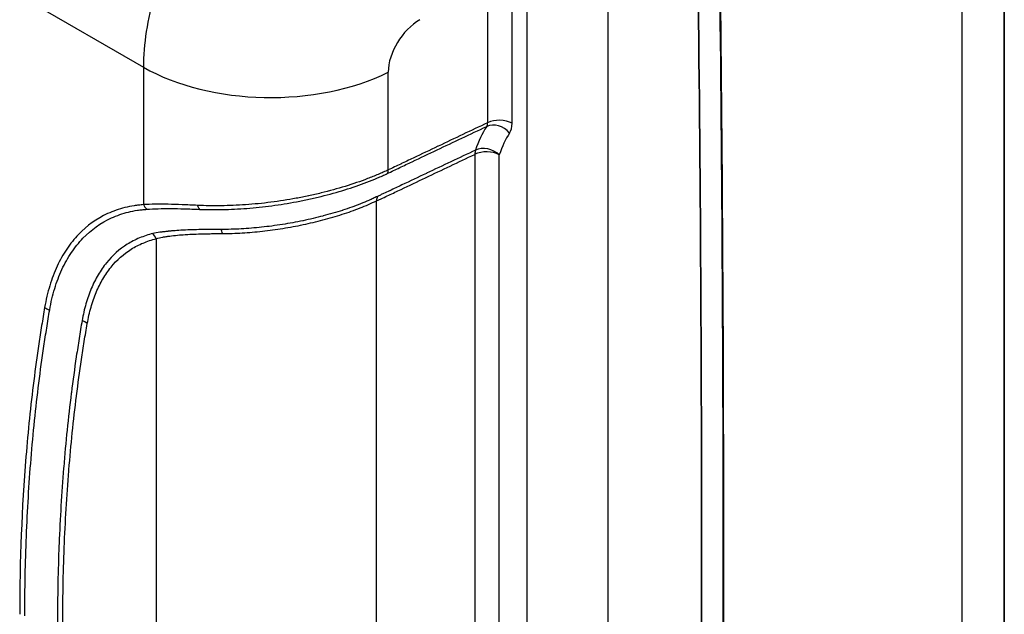
# Model space of a CAD drawing. Units: millimetres. Extents: x 0 to 3879, y 0 to 1540.
# Drawn here: x 424 to 564, y 1020 to 1104 of the extents above; entities that cross this region are included whole.
import ezdxf

# ---------------------------------------------------------------- set-up
doc = ezdxf.new("R2010")
doc.units = ezdxf.units.MM
doc.header["$LTSCALE"] = 5.5
doc.layers.add('Visible (ISO)', color=7, linetype='Continuous', lineweight=35)
doc.layers.add('Visible Narrow (ISO)', color=7, linetype='Continuous', lineweight=25)

msp = doc.modelspace()

# ---------------------------------------------------------------- linework, layer by layer
at = {"layer": 'Visible (ISO)'}
msp.add_line((563.601, 1000.407), (563.601, 1134.608), dxfattribs=at)
for points, knots in [([(523.311, 1117.723), (523.656, 1090.686), (523.845, 1063.565), (523.916, 1003.635), (523.726, 970.789), (523.31, 937.83)], [0.0003076, 0.0003076, 0.0003076, 0.0003076, 10.0001899, 10.0001899, 22.0325249, 22.0325249, 22.0325249, 22.0325249]), ([(520.22, 1114.998), (520.601, 1085.233), (520.791, 1055.368), (520.791, 995.443), (520.601, 965.383), (520.22, 935.229)], [-22.0177788, -22.0177788, -22.0177788, -22.0177788, -11.0088894, -11.0088894, 0, 0, 0, 0])]:
    msp.add_open_spline(points, degree=3, knots=knots, dxfattribs=at)
at = {"layer": 'Visible Narrow (ISO)'}
for p, q in [((557.595, 1127.431), (557.595, 990.402)), ((490.506, 1109.411), (490.506, 1089.3)), ((493.969, 1089.23), (493.969, 1109.341)), ((496.069, 1109.033), (496.069, 920.399)), ((507.55, 920.197), (507.55, 1108.83)), ((425.506, 1106.601), (441.843, 1097.169)), ((441.843, 1097.169), (441.843, 1077.722)), ((476.467, 1082.629), (476.467, 1096.471)), ((488.706, 1084.836), (488.706, 949.239)), ((492.168, 949.169), (492.168, 1084.767)), ((474.801, 941.857), (474.801, 1078.26)), ((443.639, 1072.897), (443.639, 948.477)), ((428.38, 1061.642), (428.38, 1061.642))]:
    msp.add_line(p, q, dxfattribs=at)
for centre, major_axis, ratio, start_param, end_param in [((481.271, 1098.882), (-3.531, -5.288), 0.6161013, 4.0369384, 5.5379215), ((459.803, 1107.538), (25.4, 0), 0.5773503, 3.9269908, 5.427974), ((489.261, 1089.884), (1.006, -1.228), 0.5994293, 0.1822777, 0.6732224), ((491.824, 1086.812), (-2.132, 1.381), 0.7831065, 4.331632, 5.828402), ((492.173, 1088.193), (-2.54, 0), 0.5773503, 3.9269908, 5.427974), ((491.103, 1090.885), (2.027, -3.51), 0.5773503, 0.2869887, 0.7854576), ((510.674, 1059.853), (-13.403, 31.211), 0.4610216, 0.2997101, 0.4758527), ((490.372, 1083.73), (1.09, -2.294), 0.5497826, 3.6578472, 3.9712698), ((490.372, 1083.73), (-2.54, 0), 0.5773503, 3.9269908, 5.427974), ((490.372, 1083.73), (-2.408, 0.809), 0.7275239, 4.1416787, 5.6384439), ((475.467, 1083.293), (0.637, -1.385), 0.5577603, 0.3567223, 0.8366892), ((476.467, 1077.154), (1.018, -2.327), 0.5689987, 3.6672986, 3.9886698), ((442.92, 1078.344), (0.171, -1.514), 0.7918182, 5.0446633, 5.6229696), ((450.11, 1078.413), (-0.049, -1.523), 0.4620881, 5.2833099, 5.8318628), ((452.259, 1072.228), (-0.04, -2.54), 0.3469038, 2.1602044, 2.4754365), ((441.843, 1071.86), (0.64, -2.458), 0.8063489, 1.7895113, 2.1471892), ((428.943, 1063.798), (1.501, -0.265), 0.6726263, 4.0366128, 4.5870471), ((432.095, 1059.846), (2.497, -0.463), 0.6764509, 0.9009608, 1.2589978)]:
    msp.add_ellipse(centre, major_axis=major_axis, ratio=ratio, start_param=start_param, end_param=end_param, dxfattribs=at)
for points, knots in [([(463.019, 1134.919), (461.599, 1134.008), (460.188, 1132.951), (458.811, 1131.765), (457.435, 1130.579), (456.092, 1129.265), (454.807, 1127.846), (453.522, 1126.426), (452.294, 1124.902), (451.146, 1123.298), (449.998, 1121.695), (448.929, 1120.013), (447.958, 1118.282), (446.987, 1116.551), (446.114, 1114.772), (445.355, 1112.974), (444.595, 1111.176), (443.948, 1109.361), (443.427, 1107.559), (442.905, 1105.758), (442.508, 1103.971), (442.242, 1102.229), (441.977, 1100.487), (441.843, 1098.79), (441.843, 1097.169)], [4.7822022, 4.7822022, 4.7822022, 4.7822022, 4.969825, 4.969825, 4.969825, 5.1574479, 5.1574479, 5.1574479, 5.3450708, 5.3450708, 5.3450708, 5.5326937, 5.5326937, 5.5326937, 5.7203166, 5.7203166, 5.7203166, 5.9079395, 5.9079395, 5.9079395, 6.0955624, 6.0955624, 6.0955624, 6.2831853, 6.2831853, 6.2831853, 6.2831853]), ([(523.22, 1117.553), (523.6, 1087.769), (523.792, 1057.885), (523.792, 1027.903), (523.792, 997.921), (523.6, 967.843), (523.22, 937.668)], [0.00000003, 0.00000003, 0.00000003, 0.00000003, 0.11016104, 0.11016104, 0.11016104, 0.22032067, 0.22032067, 0.22032067, 0.22032067]), ([(490.506, 1089.3), (488.183, 1088.201), (485.86, 1087.101), (483.537, 1085.997), (483.52, 1085.989), (483.504, 1085.981), (483.487, 1085.973), (482.325, 1085.422), (481.164, 1084.869), (480.002, 1084.315), (479.994, 1084.311), (479.985, 1084.307), (479.977, 1084.303), (479.396, 1084.026), (478.815, 1083.749), (478.235, 1083.471), (478.23, 1083.469), (478.226, 1083.467), (478.222, 1083.465), (477.932, 1083.326), (477.641, 1083.187), (477.351, 1083.048), (477.056, 1082.908), (476.762, 1082.765), (476.467, 1082.629)], [0.002369429, 0.002369429, 0.002369429, 0.002369429, 0.011606699, 0.011606699, 0.011606699, 0.011673408, 0.011673408, 0.011673408, 0.016292043, 0.016292043, 0.016292043, 0.016325398, 0.016325398, 0.016325398, 0.018634717, 0.018634717, 0.018634717, 0.018651393, 0.018651393, 0.018651393, 0.019806055, 0.019806055, 0.019806055, 0.020977388, 0.020977388, 0.020977388, 0.020977388]), ([(476.333, 1082.12), (476.628, 1082.257), (476.921, 1082.399), (477.506, 1082.679), (478.384, 1083.098), (480.433, 1084.074), (482.189, 1084.908), (485.701, 1086.574), (488.042, 1087.68), (490.384, 1088.786)], [0, 0, 0, 0, 0.001164611, 0.001164611, 0.002329222, 0.004658445, 0.00931689, 0.00931689, 0.018633779, 0.018633779, 0.018633779, 0.018633779]), ([(488.802, 1085.429), (486.49, 1084.336), (484.178, 1083.243), (481.866, 1082.149), (481.863, 1082.147), (481.859, 1082.146), (481.855, 1082.144), (480.703, 1081.599), (479.551, 1081.053), (478.399, 1080.508), (478.393, 1080.505), (478.388, 1080.502), (478.382, 1080.5), (477.81, 1080.229), (477.238, 1079.956), (476.665, 1079.688), (476.66, 1079.686), (476.655, 1079.684), (476.65, 1079.681), (476.366, 1079.548), (476.082, 1079.416), (475.796, 1079.283), (475.651, 1079.215), (475.505, 1079.148), (475.359, 1079.079), (475.213, 1079.011), (475.067, 1078.942), (474.922, 1078.876)], [0.002358629, 0.002358629, 0.002358629, 0.002358629, 0.011560387, 0.011560387, 0.011560387, 0.011574794, 0.011574794, 0.011574794, 0.016161266, 0.016161266, 0.016161266, 0.016183045, 0.016183045, 0.016183045, 0.018461705, 0.018461705, 0.018461705, 0.018481781, 0.018481781, 0.018481781, 0.019611925, 0.019611925, 0.019611925, 0.020187035, 0.020187035, 0.020187035, 0.020762145, 0.020762145, 0.020762145, 0.020762145]), ([(474.801, 1078.26), (474.945, 1078.324), (475.09, 1078.389), (475.235, 1078.453), (475.38, 1078.518), (475.524, 1078.584), (475.669, 1078.649), (475.959, 1078.781), (476.248, 1078.914), (476.538, 1079.05), (477.117, 1079.322), (477.697, 1079.6), (478.276, 1079.876), (479.435, 1080.428), (480.594, 1080.98), (481.753, 1081.531), (484.071, 1082.634), (486.388, 1083.735), (488.706, 1084.836)], [0, 0, 0, 0, 0.000575975, 0.000575975, 0.000575975, 0.001151954, 0.001151954, 0.001151954, 0.002303909, 0.002303909, 0.002303909, 0.004607817, 0.004607817, 0.004607817, 0.009215634, 0.009215634, 0.009215634, 0.018431269, 0.018431269, 0.018431269, 0.018431269]), ([(476.467, 1082.629), (476.236, 1082.522), (476.002, 1082.415), (475.764, 1082.311), (475.527, 1082.206), (475.287, 1082.102), (475.043, 1082), (474.555, 1081.795), (474.052, 1081.592), (473.54, 1081.396), (472.517, 1081.004), (471.458, 1080.641), (470.364, 1080.304), (469.27, 1079.966), (468.141, 1079.654), (466.977, 1079.37), (466.973, 1079.369), (466.969, 1079.368), (466.966, 1079.367), (466.387, 1079.226), (465.801, 1079.092), (465.216, 1078.967), (465.211, 1078.966), (465.207, 1078.965), (465.203, 1078.965), (464.618, 1078.84), (464.032, 1078.723), (463.444, 1078.615), (463.439, 1078.614), (463.435, 1078.613), (463.431, 1078.613), (462.251, 1078.395), (461.066, 1078.211), (459.876, 1078.059), (459.872, 1078.059), (459.867, 1078.058), (459.863, 1078.057), (459.27, 1077.982), (458.676, 1077.915), (458.08, 1077.856), (458.076, 1077.855), (458.072, 1077.855), (458.067, 1077.854), (457.471, 1077.795), (456.878, 1077.745), (456.293, 1077.703), (456.289, 1077.703), (456.285, 1077.703), (456.282, 1077.702), (455.105, 1077.619), (453.952, 1077.572), (452.822, 1077.557), (451.689, 1077.541), (450.578, 1077.559), (449.492, 1077.609)], [0, 0, 0, 0, 0.000916378, 0.000916378, 0.000916378, 0.001830515, 0.001830515, 0.001830515, 0.00366103, 0.00366103, 0.00366103, 0.007322061, 0.007322061, 0.007322061, 0.010983091, 0.010983091, 0.010983091, 0.010995035, 0.010995035, 0.010995035, 0.012813607, 0.012813607, 0.012813607, 0.012826749, 0.012826749, 0.012826749, 0.014644122, 0.014644122, 0.014644122, 0.014657942, 0.014657942, 0.014657942, 0.018305152, 0.018305152, 0.018305152, 0.018318798, 0.018318798, 0.018318798, 0.020135667, 0.020135667, 0.020135667, 0.020148469, 0.020148469, 0.020148469, 0.021966183, 0.021966183, 0.021966183, 0.021977589, 0.021977589, 0.021977589, 0.025627213, 0.025627213, 0.025627213, 0.029288244, 0.029288244, 0.029288244, 0.029288244]), ([(449.759, 1077.052), (450.831, 1077.012), (451.925, 1077.004), (454.159, 1077.05), (455.298, 1077.104), (457.041, 1077.238), (457.629, 1077.292), (458.81, 1077.416), (459.4, 1077.486), (461.164, 1077.719), (462.335, 1077.908), (464.083, 1078.237), (464.664, 1078.355), (465.824, 1078.607), (466.404, 1078.741), (468.124, 1079.167), (469.235, 1079.477), (471.39, 1080.146), (472.433, 1080.505), (473.945, 1081.085), (474.44, 1081.285), (475.164, 1081.591), (475.402, 1081.694), (475.872, 1081.905), (476.105, 1082.013), (476.333, 1082.12)], [0, 0, 0, 0, 0.003558688, 0.003558688, 0.007117376, 0.007117376, 0.00889672, 0.00889672, 0.010676064, 0.010676064, 0.014234751, 0.014234751, 0.016014095, 0.016014095, 0.017793439, 0.017793439, 0.021352127, 0.021352127, 0.024910815, 0.024910815, 0.026690159, 0.026690159, 0.027579831, 0.027579831, 0.028469503, 0.028469503, 0.028469503, 0.028469503]), ([(474.922, 1078.876), (474.724, 1078.786), (474.524, 1078.691), (474.322, 1078.596), (474.136, 1078.509), (473.951, 1078.423), (473.762, 1078.34), (473.753, 1078.336), (473.744, 1078.331), (473.735, 1078.327), (473.35, 1078.157), (472.957, 1077.993), (472.556, 1077.835), (472.549, 1077.832), (472.541, 1077.829), (472.534, 1077.826), (471.72, 1077.504), (470.875, 1077.203), (469.997, 1076.919), (469.991, 1076.917), (469.985, 1076.915), (469.978, 1076.913), (469.541, 1076.771), (469.097, 1076.634), (468.644, 1076.502), (468.638, 1076.5), (468.632, 1076.498), (468.626, 1076.497), (468.172, 1076.364), (467.711, 1076.236), (467.249, 1076.114), (467.244, 1076.113), (467.238, 1076.111), (467.233, 1076.11), (466.302, 1075.864), (465.36, 1075.641), (464.407, 1075.441), (464.402, 1075.44), (464.397, 1075.439), (464.392, 1075.438), (463.438, 1075.239), (462.473, 1075.064), (461.496, 1074.911), (461.493, 1074.91), (461.489, 1074.91), (461.485, 1074.909), (460.998, 1074.833), (460.507, 1074.762), (460.019, 1074.697), (460.015, 1074.697), (460.012, 1074.696), (460.008, 1074.696), (459.52, 1074.631), (459.034, 1074.573), (458.551, 1074.522), (457.578, 1074.418), (456.615, 1074.339), (455.663, 1074.286), (455.187, 1074.26), (454.713, 1074.24), (454.242, 1074.228), (453.77, 1074.216), (453.301, 1074.214), (452.834, 1074.216)], [0, 0, 0, 0, 0.000769706, 0.000769706, 0.000769706, 0.001477579, 0.001477579, 0.001477579, 0.001512344, 0.001512344, 0.001512344, 0.002955158, 0.002955158, 0.002955158, 0.002982296, 0.002982296, 0.002982296, 0.005910316, 0.005910316, 0.005910316, 0.005931209, 0.005931209, 0.005931209, 0.007387895, 0.007387895, 0.007387895, 0.007406619, 0.007406619, 0.007406619, 0.008865474, 0.008865474, 0.008865474, 0.008882689, 0.008882689, 0.008882689, 0.011820632, 0.011820632, 0.011820632, 0.011835283, 0.011835283, 0.011835283, 0.01477579, 0.01477579, 0.01477579, 0.014786964, 0.014786964, 0.014786964, 0.016253369, 0.016253369, 0.016253369, 0.016263864, 0.016263864, 0.016263864, 0.017730948, 0.017730948, 0.017730948, 0.020686106, 0.020686106, 0.020686106, 0.022163685, 0.022163685, 0.022163685, 0.023641264, 0.023641264, 0.023641264, 0.023641264]), ([(453.013, 1073.628), (453.474, 1073.629), (453.937, 1073.636), (454.402, 1073.652), (454.867, 1073.667), (455.334, 1073.689), (455.804, 1073.718), (456.744, 1073.775), (457.694, 1073.857), (458.654, 1073.963), (459.134, 1074.016), (459.616, 1074.076), (460.101, 1074.142), (460.586, 1074.207), (461.075, 1074.28), (461.559, 1074.357), (462.527, 1074.512), (463.484, 1074.688), (464.429, 1074.888), (465.375, 1075.088), (466.309, 1075.311), (467.233, 1075.555), (467.694, 1075.677), (468.155, 1075.805), (468.608, 1075.938), (469.061, 1076.071), (469.506, 1076.208), (469.943, 1076.35), (470.817, 1076.632), (471.659, 1076.932), (472.469, 1077.251), (472.874, 1077.411), (473.27, 1077.575), (473.659, 1077.747), (474.048, 1077.918), (474.428, 1078.1), (474.801, 1078.26)], [0, 0, 0, 0, 0.001457819, 0.001457819, 0.001457819, 0.002915639, 0.002915639, 0.002915639, 0.005831277, 0.005831277, 0.005831277, 0.007289097, 0.007289097, 0.007289097, 0.008746916, 0.008746916, 0.008746916, 0.011662554, 0.011662554, 0.011662554, 0.014578193, 0.014578193, 0.014578193, 0.016036012, 0.016036012, 0.016036012, 0.017493832, 0.017493832, 0.017493832, 0.02040947, 0.02040947, 0.02040947, 0.02186729, 0.02186729, 0.02186729, 0.023325109, 0.023325109, 0.023325109, 0.023325109]), ([(441.843, 1077.722), (441.731, 1077.709), (441.619, 1077.697), (441.506, 1077.686), (441.394, 1077.674), (441.282, 1077.662), (441.17, 1077.649), (440.947, 1077.623), (440.726, 1077.593), (440.506, 1077.558), (440.067, 1077.488), (439.636, 1077.401), (439.213, 1077.297), (438.79, 1077.192), (438.375, 1077.07), (437.968, 1076.929), (437.562, 1076.787), (437.162, 1076.627), (436.775, 1076.45), (435.226, 1075.742), (433.854, 1074.76), (432.655, 1073.513), (432.355, 1073.201), (432.067, 1072.873), (431.789, 1072.527), (431.511, 1072.181), (431.244, 1071.817), (430.99, 1071.439), (430.482, 1070.681), (430.029, 1069.869), (429.628, 1069.004), (429.228, 1068.139), (428.881, 1067.22), (428.588, 1066.249), (428.441, 1065.763), (428.307, 1065.264), (428.187, 1064.752), (428.066, 1064.239), (427.96, 1063.713), (427.865, 1063.175)], [0, 0, 0, 0, 0.000551399, 0.000551399, 0.000551399, 0.001102813, 0.001102813, 0.001102813, 0.002205627, 0.002205627, 0.002205627, 0.004411254, 0.004411254, 0.004411254, 0.006616881, 0.006616881, 0.006616881, 0.008822508, 0.008822508, 0.008822508, 0.017645015, 0.017645015, 0.017645015, 0.019850642, 0.019850642, 0.019850642, 0.022056269, 0.022056269, 0.022056269, 0.026467523, 0.026467523, 0.026467523, 0.030878776, 0.030878776, 0.030878776, 0.033084313, 0.033084313, 0.033084313, 0.03529003, 0.03529003, 0.03529003, 0.03529003]), ([(428.578, 1062.829), (428.669, 1063.357), (428.771, 1063.874), (429.006, 1064.878), (429.138, 1065.367), (429.571, 1066.795), (429.913, 1067.695), (430.699, 1069.39), (431.144, 1070.186), (431.893, 1071.299), (432.155, 1071.655), (432.7, 1072.332), (432.984, 1072.654), (434.455, 1074.182), (435.8, 1075.143), (437.699, 1076.011), (438.09, 1076.167), (438.889, 1076.444), (439.297, 1076.565), (440.131, 1076.77), (440.555, 1076.854), (441.206, 1076.953), (441.426, 1076.981), (441.87, 1077.027), (442.096, 1077.044), (442.32, 1077.065)], [0, 0, 0, 0, 0.002139567, 0.002139567, 0.004279135, 0.004279135, 0.008558269, 0.008558269, 0.012837404, 0.012837404, 0.014976971, 0.014976971, 0.017116538, 0.017116538, 0.025674807, 0.025674807, 0.027814375, 0.027814375, 0.029953942, 0.029953942, 0.032093509, 0.032093509, 0.033163293, 0.033163293, 0.034233076, 0.034233076, 0.034233076, 0.034233076]), ([(449.492, 1077.609), (449.117, 1077.626), (448.748, 1077.645), (448.021, 1077.681), (447.664, 1077.697), (446.614, 1077.738), (445.948, 1077.756), (444.675, 1077.778), (444.069, 1077.78), (442.912, 1077.77), (442.362, 1077.759), (441.843, 1077.722)], [0, 0, 0, 0, 0.00126143, 0.00126143, 0.002522859, 0.002522859, 0.005045718, 0.005045718, 0.007568577, 0.007568577, 0.010091437, 0.010091437, 0.010091437, 0.010091437]), ([(442.32, 1077.065), (442.826, 1077.112), (443.363, 1077.133), (444.489, 1077.161), (445.078, 1077.169), (446.315, 1077.165), (446.963, 1077.154), (447.984, 1077.124), (448.331, 1077.111), (449.037, 1077.082), (449.396, 1077.066), (449.759, 1077.052)], [0, 0, 0, 0, 0.0024106018, 0.0024106018, 0.0048212037, 0.0048212037, 0.0072318055, 0.0072318055, 0.0084371064, 0.0084371064, 0.0096424074, 0.0096424074, 0.0096424074, 0.0096424074]), ([(452.834, 1074.216), (452.592, 1074.217), (452.353, 1074.219), (452.117, 1074.218), (452.112, 1074.218), (452.107, 1074.218), (452.102, 1074.218), (451.867, 1074.218), (451.635, 1074.215), (451.406, 1074.21), (451.401, 1074.21), (451.395, 1074.21), (451.39, 1074.21), (451.165, 1074.206), (450.943, 1074.202), (450.721, 1074.198), (450.495, 1074.194), (450.27, 1074.19), (450.049, 1074.187), (450.036, 1074.187), (450.024, 1074.186), (450.011, 1074.186), (449.132, 1074.171), (448.29, 1074.153), (447.488, 1074.114), (447.469, 1074.113), (447.45, 1074.112), (447.431, 1074.111), (447.042, 1074.091), (446.667, 1074.066), (446.305, 1074.036), (446.286, 1074.034), (446.268, 1074.033), (446.249, 1074.031), (446.059, 1074.015), (445.873, 1073.998), (445.69, 1073.98), (445.598, 1073.971), (445.508, 1073.961), (445.418, 1073.952), (445.373, 1073.947), (445.328, 1073.942), (445.283, 1073.937), (445.261, 1073.934), (445.239, 1073.932), (445.217, 1073.929), (445.211, 1073.929), (445.206, 1073.928), (445.201, 1073.928), (445.195, 1073.927), (445.189, 1073.926), (445.183, 1073.926), (445.172, 1073.924), (445.161, 1073.923), (445.15, 1073.922), (445.106, 1073.917), (445.062, 1073.912), (445.018, 1073.907), (444.904, 1073.894), (444.792, 1073.882), (444.679, 1073.87), (444.504, 1073.852), (444.331, 1073.834), (444.161, 1073.813), (443.809, 1073.771), (443.471, 1073.718), (443.156, 1073.633)], [0, 0, 0, 0, 0.000767663, 0.000767663, 0.000767663, 0.000783514, 0.000783514, 0.000783514, 0.001549257, 0.001549257, 0.001549257, 0.001567027, 0.001567027, 0.001567027, 0.002321541, 0.002321541, 0.002321541, 0.003090325, 0.003090325, 0.003090325, 0.003134055, 0.003134055, 0.003134055, 0.006194708, 0.006194708, 0.006194708, 0.006268109, 0.006268109, 0.006268109, 0.007758525, 0.007758525, 0.007758525, 0.007835137, 0.007835137, 0.007835137, 0.00861865, 0.00861865, 0.00861865, 0.009010407, 0.009010407, 0.009010407, 0.009206286, 0.009206286, 0.009206286, 0.009304225, 0.009304225, 0.009304225, 0.009327421, 0.009327421, 0.009327421, 0.009353194, 0.009353194, 0.009353194, 0.009402164, 0.009402164, 0.009402164, 0.009598042, 0.009598042, 0.009598042, 0.010106298, 0.010106298, 0.010106298, 0.010897558, 0.010897558, 0.010897558, 0.012536219, 0.012536219, 0.012536219, 0.012536219]), ([(443.156, 1073.633), (442.834, 1073.546), (442.514, 1073.453), (441.883, 1073.247), (441.572, 1073.133), (440.665, 1072.754), (440.09, 1072.455), (438.453, 1071.419), (437.476, 1070.549), (436.403, 1069.229), (436.196, 1068.952), (435.798, 1068.379), (435.609, 1068.084), (435.069, 1067.169), (434.745, 1066.523), (434.168, 1065.157), (433.916, 1064.439), (433.592, 1063.306), (433.493, 1062.92), (433.313, 1062.128), (433.233, 1061.723), (433.159, 1061.312)], [0, 0, 0, 0, 0.00169974, 0.00169974, 0.00339948, 0.00339948, 0.00679896, 0.00679896, 0.01359792, 0.01359792, 0.01529766, 0.01529766, 0.0169974, 0.0169974, 0.02039688, 0.02039688, 0.02379636, 0.02379636, 0.0254961, 0.0254961, 0.02719584, 0.02719584, 0.02719584, 0.02719584]), ([(433.891, 1060.883), (433.965, 1061.283), (434.044, 1061.677), (434.131, 1062.064), (434.218, 1062.45), (434.314, 1062.828), (434.419, 1063.196), (434.628, 1063.933), (434.873, 1064.635), (435.153, 1065.301), (435.433, 1065.967), (435.748, 1066.598), (436.099, 1067.194), (436.275, 1067.491), (436.459, 1067.78), (436.652, 1068.059), (436.846, 1068.339), (437.048, 1068.609), (437.257, 1068.866), (438.094, 1069.897), (439.046, 1070.746), (440.111, 1071.419), (440.643, 1071.755), (441.204, 1072.047), (441.795, 1072.292), (442.09, 1072.415), (442.393, 1072.526), (442.701, 1072.626), (443.009, 1072.726), (443.322, 1072.815), (443.639, 1072.897)], [0, 0, 0, 0, 0.00163274, 0.00163274, 0.00163274, 0.003265479, 0.003265479, 0.003265479, 0.006530959, 0.006530959, 0.006530959, 0.009796438, 0.009796438, 0.009796438, 0.011429178, 0.011429178, 0.011429178, 0.013061918, 0.013061918, 0.013061918, 0.019592877, 0.019592877, 0.019592877, 0.022858356, 0.022858356, 0.022858356, 0.024491096, 0.024491096, 0.024491096, 0.026123835, 0.026123835, 0.026123835, 0.026123835]), ([(443.639, 1072.897), (443.926, 1072.999), (444.235, 1073.07), (444.56, 1073.127), (444.721, 1073.155), (444.886, 1073.18), (445.054, 1073.205), (445.214, 1073.228), (445.376, 1073.25), (445.54, 1073.273), (445.548, 1073.274), (445.557, 1073.276), (445.565, 1073.277), (445.911, 1073.324), (446.269, 1073.366), (446.642, 1073.401), (447.002, 1073.435), (447.375, 1073.464), (447.761, 1073.488), (447.773, 1073.489), (447.786, 1073.49), (447.798, 1073.491), (448.584, 1073.539), (449.408, 1073.566), (450.27, 1073.588), (450.279, 1073.588), (450.288, 1073.589), (450.297, 1073.589), (450.514, 1073.594), (450.733, 1073.599), (450.955, 1073.605), (451.171, 1073.609), (451.389, 1073.615), (451.609, 1073.619), (451.615, 1073.619), (451.62, 1073.62), (451.626, 1073.62), (451.851, 1073.624), (452.08, 1073.627), (452.312, 1073.627), (452.543, 1073.628), (452.777, 1073.628), (453.013, 1073.628)], [0, 0, 0, 0, 0.001542353, 0.001542353, 0.001542353, 0.002308852, 0.002308852, 0.002308852, 0.003036157, 0.003036157, 0.003036157, 0.003073859, 0.003073859, 0.003073859, 0.004599787, 0.004599787, 0.004599787, 0.006072313, 0.006072313, 0.006072313, 0.006118307, 0.006118307, 0.006118307, 0.00910847, 0.00910847, 0.00910847, 0.009139744, 0.009139744, 0.009139744, 0.0098926, 0.0098926, 0.0098926, 0.010626549, 0.010626549, 0.010626549, 0.010644571, 0.010644571, 0.010644571, 0.011395218, 0.011395218, 0.011395218, 0.012144627, 0.012144627, 0.012144627, 0.012144627]), ([(427.865, 1063.175), (427.79, 1062.75), (427.72, 1062.321), (427.649, 1061.893), (427.579, 1061.464), (427.509, 1061.035), (427.44, 1060.605), (427.303, 1059.745), (427.17, 1058.883), (427.041, 1058.017), (426.784, 1056.285), (426.545, 1054.54), (426.324, 1052.782), (425.883, 1049.266), (425.515, 1045.697), (425.22, 1042.077), (424.63, 1034.836), (424.333, 1027.383), (424.333, 1019.759)], [0, 0, 0, 0, 0.001747408, 0.001747408, 0.001747408, 0.003494815, 0.003494815, 0.003494815, 0.006989631, 0.006989631, 0.006989631, 0.013979262, 0.013979262, 0.013979262, 0.027958523, 0.027958523, 0.027958523, 0.055917047, 0.055917047, 0.055917047, 0.055917047]), ([(425.058, 1019.526), (425.058, 1023.325), (425.132, 1027.079), (425.427, 1034.498), (425.648, 1038.162), (426.236, 1045.388), (426.604, 1048.953), (427.264, 1054.216), (427.503, 1055.957), (427.887, 1058.548), (428.087, 1059.839), (428.295, 1061.123), (428.435, 1061.977), (428.506, 1062.405), (428.578, 1062.829)], [0, 0, 0, 0, 0.013954385, 0.013954385, 0.02790877, 0.02790877, 0.041863155, 0.041863155, 0.048840348, 0.048840348, 0.052328944, 0.054073242, 0.054073242, 0.05581754, 0.05581754, 0.05581754, 0.05581754]), ([(433.159, 1061.312), (433.083, 1060.896), (433.013, 1060.476), (432.943, 1060.054), (432.943, 1060.049), (432.942, 1060.044), (432.941, 1060.039), (432.872, 1059.623), (432.804, 1059.207), (432.737, 1058.789), (432.736, 1058.781), (432.735, 1058.774), (432.733, 1058.766), (432.599, 1057.928), (432.47, 1057.087), (432.344, 1056.243), (432.343, 1056.231), (432.341, 1056.218), (432.339, 1056.205), (432.088, 1054.514), (431.855, 1052.811), (431.64, 1051.094), (431.637, 1051.071), (431.634, 1051.048), (431.632, 1051.025), (431.202, 1047.589), (430.843, 1044.102), (430.555, 1040.565), (430.551, 1040.52), (430.548, 1040.475), (430.544, 1040.431), (430.259, 1036.913), (430.044, 1033.342), (429.9, 1029.728), (429.898, 1029.661), (429.895, 1029.594), (429.892, 1029.526), (429.823, 1027.763), (429.771, 1025.988), (429.736, 1024.204), (429.734, 1024.125), (429.733, 1024.047), (429.731, 1023.969), (429.697, 1022.194), (429.682, 1020.407), (429.68, 1018.613)], [0, 0, 0, 0, 0.001718604, 0.001718604, 0.001718604, 0.001739155, 0.001739155, 0.001739155, 0.003437208, 0.003437208, 0.003437208, 0.003468464, 0.003468464, 0.003468464, 0.006874417, 0.006874417, 0.006874417, 0.006925588, 0.006925588, 0.006925588, 0.013748833, 0.013748833, 0.013748833, 0.013840305, 0.013840305, 0.013840305, 0.027497667, 0.027497667, 0.027497667, 0.027669693, 0.027669693, 0.027669693, 0.0412465, 0.0412465, 0.0412465, 0.041498879, 0.041498879, 0.041498879, 0.048120917, 0.048120917, 0.048120917, 0.048411897, 0.048411897, 0.048411897, 0.054995334, 0.054995334, 0.054995334, 0.054995334]), ([(430.427, 1018.315), (430.427, 1019.25), (430.432, 1020.182), (430.44, 1021.111), (430.448, 1021.962), (430.46, 1022.81), (430.476, 1023.655), (430.511, 1025.515), (430.564, 1027.362), (430.635, 1029.197), (430.778, 1032.869), (430.994, 1036.495), (431.282, 1040.071), (431.285, 1040.107), (431.288, 1040.144), (431.291, 1040.18), (431.578, 1043.713), (431.936, 1047.198), (432.365, 1050.635), (432.367, 1050.651), (432.369, 1050.667), (432.371, 1050.683), (432.587, 1052.401), (432.82, 1054.107), (433.071, 1055.8), (433.072, 1055.809), (433.073, 1055.817), (433.074, 1055.825), (433.2, 1056.671), (433.33, 1057.514), (433.464, 1058.354), (433.465, 1058.358), (433.466, 1058.362), (433.466, 1058.367), (433.533, 1058.786), (433.601, 1059.205), (433.671, 1059.623), (433.742, 1060.045), (433.813, 1060.466), (433.891, 1060.883)], [0, 0, 0, 0, 0.003425662, 0.003425662, 0.003425662, 0.006562583, 0.006562583, 0.006562583, 0.013461927, 0.013461927, 0.013461927, 0.027264981, 0.027264981, 0.027264981, 0.027405297, 0.027405297, 0.027405297, 0.041045646, 0.041045646, 0.041045646, 0.041107946, 0.041107946, 0.041107946, 0.047926138, 0.047926138, 0.047926138, 0.04795927, 0.04795927, 0.04795927, 0.0513673, 0.0513673, 0.0513673, 0.051384932, 0.051384932, 0.051384932, 0.053088539, 0.053088539, 0.053088539, 0.054810594, 0.054810594, 0.054810594, 0.054810594])]:
    msp.add_open_spline(points, degree=3, knots=knots, dxfattribs=at)
for points in [[(490.384, 1088.786), (489.738, 1087.792), (489.213, 1086.663), (488.802, 1085.429)], [(444.516, 1077.776), (444.516, 1077.776), (444.516, 1077.776), (444.516, 1077.776)], [(446.731, 1077.731), (446.731, 1077.731), (446.731, 1077.731), (446.731, 1077.731)], [(447.73, 1077.131), (447.73, 1077.131), (447.73, 1077.131), (447.73, 1077.131)], [(451.415, 1073.615), (451.416, 1073.614), (451.417, 1073.614), (451.418, 1073.613)]]:
    msp.add_open_spline(points, degree=3, dxfattribs=at)

doc.saveas('drawing.dxf')
